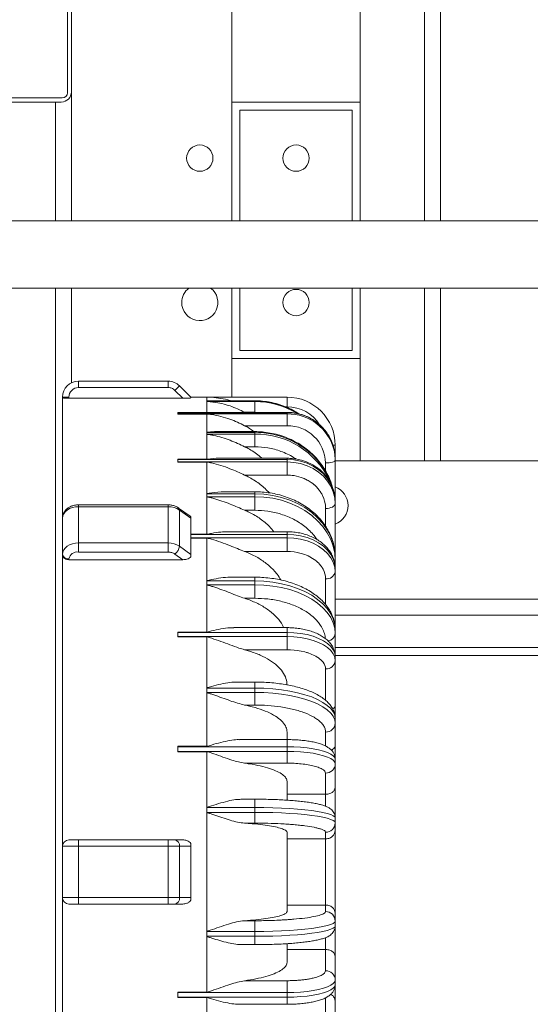
# Model space of a CAD drawing. Units: inches. Extents: x 3 to 261, y 2 to 203.
# Drawn here: x 135 to 143, y 152 to 167 of the extents above; entities that cross this region are included whole.
import ezdxf

# ---------------------------------------------------------------- set-up
doc = ezdxf.new("R2010")
doc.units = ezdxf.units.IN
doc.header["$LTSCALE"] = 12
doc.header["$MEASUREMENT"] = 0
doc.styles.add('SLDTEXTSTYLE4', font='micross.ttf')
doc.dimstyles.new('SLDDIMSTYLE0', dxfattribs={"dimtxt": 1.5, "dimasz": 1.872, "dimexe": 0, "dimexo": 0.0625, "dimgap": 0.375, "dimtad": 0, "dimtih": 1, "dimtoh": 1, "dimdec": 1, "dimrnd": 1e-09, "dimzin": 12, "dimdsep": 46, "dimtxsty": 'SLDTEXTSTYLE4', "dimsah": 1, "dimcen": 0.09, "dimadec": 0, "dimazin": 3, "dimtfac": 1, "dimtdec": 1, "dimtofl": 0, "dimtmove": 0, "dimatfit": 3, "dimfxl": 0, "dimfrac": 2, "dimtolj": 1, "dimtzin": 12, "dimarcsym": 0})

# ---------------------------------------------------------------- blocks, each defined once
blk = doc.blocks.new('*D5')
at = {"color": 7, "linetype": 'Continuous', "lineweight": 0}
for p, q in [((134.843, 186.792), (111.352, 186.792)), ((112.852, 186.792), (112.852, 166.827)), ((112.852, 140.792), (112.852, 164.495)), ((134.843, 140.792), (111.352, 140.792))]:
    blk.add_line(p, q, dxfattribs=at)
for points in [[(112.852, 186.792), (112.54, 184.92), (113.164, 184.92)], [(112.852, 140.792), (113.164, 142.664), (112.54, 142.664)]]:
    blk.add_solid(points, dxfattribs=at)
at = {"color": 7, "linetype": 'Continuous', "lineweight": 0, "insert": (111.341, 166.429), "char_height": 1.5, "attachment_point": 1, "style": 'SLDTEXTSTYLE4'}
blk.add_mtext('46"', dxfattribs=at)

msp = doc.modelspace()

# ---------------------------------------------------------------- linework, layer by layer
at = {"color": 7, "linetype": 'Continuous', "lineweight": 0}
for p, q in [((135.63, 168.167), (135.63, 166.06)), ((135.693, 166.075), (135.693, 168.167)), ((138.193, 167.667), (138.193, 165.917)), ((140.193, 167.667), (140.193, 165.917)), ((141.443, 164.067), (141.443, 167.667)), ((135.55, 165.98), (123.812, 165.98)), ((123.851, 165.917), (135.535, 165.917)), ((135.443, 164.067), (135.443, 165.917)), ((138.193, 165.917), (140.193, 165.917)), ((138.193, 164.067), (138.193, 165.917)), ((140.193, 165.917), (140.193, 164.067)), ((138.318, 165.792), (140.068, 165.792)), ((138.318, 164.067), (138.318, 165.792)), ((140.068, 165.792), (140.068, 164.067)), ((145.873, 164.067), (134.443, 164.067)), ((134.443, 163.017), (145.873, 163.017)), ((135.443, 140.792), (135.443, 163.017)), ((138.193, 161.917), (138.193, 163.017)), ((138.318, 162.042), (138.318, 163.017)), ((140.068, 163.017), (140.068, 162.042)), ((140.193, 163.017), (140.193, 161.917)), ((141.443, 160.322), (141.443, 163.017)), ((140.193, 161.917), (138.193, 161.917)), ((138.193, 161.317), (138.193, 161.917)), ((140.068, 162.042), (138.318, 162.042)), ((140.193, 160.322), (140.193, 161.917)), ((137.2, 161.567), (135.803, 161.567)), ((135.803, 161.467), (135.803, 161.567)), ((135.803, 161.467), (137.2, 161.467)), ((137.2, 161.567), (137.2, 161.467)), ((137.553, 161.317), (137.376, 161.494)), ((135.653, 161.317), (135.553, 161.317)), ((135.553, 161.317), (135.553, 161.307)), ((135.553, 161.307), (135.553, 159.433)), ((135.653, 161.301), (135.653, 161.317)), ((137.429, 161.301), (135.653, 161.301)), ((137.306, 161.423), (137.429, 161.301)), ((137.803, 161.317), (137.553, 161.317)), ((137.553, 161.304), (137.553, 161.317)), ((139.053, 161.317), (137.553, 161.317)), ((137.803, 161.26), (137.803, 161.317)), ((139.053, 161.167), (139.053, 161.317)), ((137.855, 161.26), (137.803, 161.26)), ((137.803, 161.26), (137.803, 161.259)), ((137.803, 161.259), (138.553, 161.259)), ((137.803, 161.254), (137.803, 161.259)), ((137.803, 161.249), (137.803, 161.254)), ((137.803, 161.249), (137.803, 161.248)), ((138.553, 161.249), (137.803, 161.249)), ((137.803, 161.076), (137.803, 161.248)), ((138.553, 161.26), (137.855, 161.26)), ((138.553, 161.259), (138.553, 161.249)), ((138.553, 161.081), (138.553, 161.249)), ((137.353, 161.076), (137.803, 161.076)), ((137.353, 161.076), (137.353, 161.075)), ((137.353, 161.075), (139.053, 161.075)), ((137.353, 161.075), (137.353, 161.065)), ((137.353, 161.065), (137.353, 161.056)), ((139.053, 161.056), (137.353, 161.056)), ((137.353, 161.056), (137.353, 161.054)), ((137.803, 161.054), (137.353, 161.054)), ((137.803, 160.771), (137.803, 161.054)), ((139.053, 161.08), (137.911, 161.08)), ((138.392, 161.081), (138.553, 161.081)), ((139.053, 161.075), (139.053, 161.056)), ((139.053, 160.872), (139.053, 161.056)), ((138.392, 160.872), (139.053, 160.872)), ((137.803, 160.771), (137.803, 160.768)), ((137.803, 160.768), (138.553, 160.768)), ((137.803, 160.754), (137.803, 160.768)), ((137.803, 160.74), (137.803, 160.754)), ((137.803, 160.74), (137.803, 160.737)), ((138.553, 160.74), (137.803, 160.74)), ((137.803, 160.348), (137.803, 160.737)), ((138.553, 160.78), (137.967, 160.78)), ((138.553, 160.768), (138.553, 160.74)), ((138.553, 160.544), (138.553, 160.74)), ((138.392, 160.544), (138.553, 160.544)), ((139.803, 160.351), (139.803, 160.567)), ((139.053, 160.365), (138.021, 160.365)), ((137.353, 160.348), (137.803, 160.348)), ((137.353, 160.348), (137.353, 160.345)), ((137.353, 160.345), (139.053, 160.345)), ((137.353, 160.345), (137.353, 160.326)), ((137.353, 160.326), (137.353, 160.307)), ((139.053, 160.307), (137.353, 160.307)), ((137.353, 160.307), (137.353, 160.304)), ((137.803, 160.304), (137.353, 160.304)), ((137.803, 159.815), (137.803, 160.304)), ((139.053, 160.345), (139.053, 160.307)), ((139.053, 160.102), (139.053, 160.307)), ((139.803, 160.331), (139.803, 160.351)), ((139.803, 159.695), (139.803, 160.331)), ((139.803, 160.322), (145.803, 160.322)), ((138.392, 160.102), (139.053, 160.102)), ((137.803, 159.815), (137.803, 159.811)), ((137.803, 159.788), (137.803, 159.811)), ((137.803, 159.811), (138.553, 159.811)), ((137.803, 159.765), (137.803, 159.788)), ((137.803, 159.765), (137.803, 159.762)), ((138.553, 159.765), (137.803, 159.765)), ((137.803, 159.181), (137.803, 159.762)), ((138.553, 159.842), (138.075, 159.842)), ((138.553, 159.811), (138.553, 159.765)), ((138.553, 159.555), (138.553, 159.765)), ((137.2, 159.639), (135.803, 159.639)), ((135.803, 159.61), (137.2, 159.61)), ((135.803, 159.044), (135.803, 159.61)), ((137.2, 159.61), (137.2, 159.044)), ((139.803, 159.658), (139.803, 159.695)), ((139.803, 158.819), (139.803, 159.658)), ((137.541, 159.464), (137.363, 159.589)), ((137.376, 158.992), (137.376, 159.558)), ((137.376, 159.558), (137.553, 159.433)), ((137.541, 159.464), (137.553, 159.453)), ((137.553, 159.433), (137.553, 159.453)), ((138.392, 159.555), (138.553, 159.555)), ((135.553, 159.433), (135.553, 158.867)), ((137.553, 159.177), (137.553, 159.433)), ((137.553, 159.181), (137.803, 159.181)), ((137.553, 159.177), (137.553, 159.123)), ((137.553, 159.177), (139.053, 159.177)), ((139.053, 159.22), (138.125, 159.22)), ((139.053, 159.177), (139.053, 159.123)), ((137.2, 159.044), (135.803, 159.044)), ((135.803, 158.903), (135.803, 159.044)), ((137.2, 159.044), (137.2, 158.903)), ((137.553, 158.867), (137.376, 158.992)), ((137.553, 158.867), (137.553, 159.123)), ((139.053, 159.123), (137.553, 159.123)), ((137.803, 159.119), (137.553, 159.119)), ((137.803, 158.457), (137.803, 159.119)), ((139.053, 158.911), (139.053, 159.123)), ((135.553, 158.867), (135.553, 158.86)), ((135.553, 158.86), (135.553, 154.317)), ((135.803, 158.903), (137.2, 158.903)), ((137.306, 158.871), (137.429, 158.784)), ((137.553, 158.828), (137.553, 158.867)), ((138.392, 158.911), (139.053, 158.911)), ((135.653, 158.784), (135.653, 158.796)), ((137.429, 158.784), (135.653, 158.784)), ((139.803, 158.774), (139.803, 158.819)), ((139.803, 158.646), (139.803, 158.774)), ((139.803, 158.593), (139.803, 158.646)), ((139.803, 157.691), (139.803, 158.593)), ((137.803, 158.457), (137.803, 158.452)), ((137.803, 158.452), (138.553, 158.452)), ((137.803, 158.422), (137.803, 158.452)), ((137.803, 158.392), (137.803, 158.422)), ((137.803, 158.392), (137.803, 158.387)), ((138.553, 158.392), (137.803, 158.392)), ((137.803, 157.655), (137.803, 158.387)), ((138.553, 158.511), (138.176, 158.511)), ((138.553, 158.452), (138.553, 158.392)), ((138.553, 158.182), (138.553, 158.392)), ((138.392, 158.182), (138.553, 158.182)), ((147.832, 158.167), (139.803, 158.167)), ((137.353, 157.655), (137.803, 157.655)), ((137.353, 157.655), (137.353, 157.65)), ((137.353, 157.65), (139.053, 157.65)), ((137.353, 157.65), (137.353, 157.617)), ((137.353, 157.617), (137.353, 157.585)), ((139.053, 157.725), (138.223, 157.725)), ((139.053, 157.65), (139.053, 157.585)), ((139.803, 157.632), (139.803, 157.691)), ((139.803, 157.275), (139.803, 157.632)), ((139.053, 157.585), (137.353, 157.585)), ((137.353, 157.585), (137.353, 157.579)), ((137.803, 157.579), (137.353, 157.579)), ((137.803, 156.79), (137.803, 157.579)), ((139.053, 157.38), (139.053, 157.585)), ((138.392, 157.38), (139.053, 157.38)), ((147.832, 157.417), (139.803, 157.417)), ((147.832, 157.292), (139.803, 157.292)), ((139.803, 157.21), (139.803, 157.275)), ((139.803, 156.497), (139.803, 157.21)), ((138.553, 156.877), (138.27, 156.877)), ((137.803, 156.79), (137.803, 156.784)), ((137.803, 156.784), (138.553, 156.784)), ((137.803, 156.749), (137.803, 156.784)), ((137.803, 156.715), (137.803, 156.749)), ((137.803, 156.715), (137.803, 156.709)), ((138.553, 156.715), (137.803, 156.715)), ((137.803, 155.875), (137.803, 156.709)), ((138.553, 156.784), (138.553, 156.715)), ((138.553, 156.519), (138.553, 156.715)), ((138.392, 156.519), (138.553, 156.519)), ((139.803, 156.308), (139.803, 156.497)), ((139.803, 156.236), (139.803, 156.306)), ((139.803, 155.882), (139.803, 156.236)), ((139.053, 155.981), (139.053, 156.097)), ((139.053, 155.98), (138.311, 155.98)), ((137.353, 155.875), (137.803, 155.875)), ((137.353, 155.875), (137.353, 155.869)), ((137.353, 155.869), (139.053, 155.869)), ((137.353, 155.869), (137.353, 155.833)), ((137.353, 155.833), (137.353, 155.796)), ((139.053, 155.796), (137.353, 155.796)), ((137.353, 155.796), (137.353, 155.79)), ((137.803, 155.79), (137.353, 155.79)), ((137.803, 154.927), (137.803, 155.79)), ((139.053, 155.869), (139.053, 155.796)), ((139.053, 155.613), (139.053, 155.796)), ((139.803, 155.677), (139.803, 155.882)), ((138.392, 155.613), (139.053, 155.613)), ((139.803, 155.602), (139.803, 155.675)), ((139.653, 155.127), (139.653, 155.457)), ((139.803, 155.233), (139.803, 155.602)), ((139.053, 155.036), (139.053, 155.327)), ((139.803, 154.756), (139.803, 155.233)), ((138.553, 155.051), (138.352, 155.051)), ((139.053, 155.127), (139.653, 155.127)), ((137.803, 154.927), (137.803, 154.92)), ((137.803, 154.92), (138.553, 154.92)), ((137.803, 154.883), (137.803, 154.92)), ((137.803, 154.846), (137.803, 154.883)), ((137.803, 154.846), (137.803, 154.84)), ((138.553, 154.846), (137.803, 154.846)), ((137.803, 152.995), (137.803, 154.84)), ((138.553, 154.92), (138.553, 154.846)), ((138.553, 154.678), (138.553, 154.846)), ((139.803, 154.683), (139.803, 154.757)), ((138.392, 154.678), (138.553, 154.678)), ((139.053, 153.301), (139.053, 154.534)), ((139.653, 154.433), (139.653, 154.534)), ((139.803, 154.562), (139.803, 154.683)), ((139.803, 153.273), (139.803, 154.562)), ((135.653, 154.417), (135.803, 154.417)), ((135.803, 154.417), (137.2, 154.417)), ((135.803, 154.317), (135.803, 154.417)), ((137.2, 154.417), (137.2, 154.317)), ((137.429, 154.417), (137.306, 154.417)), ((139.053, 154.433), (139.653, 154.433)), ((139.653, 153.402), (139.653, 154.433)), ((135.803, 154.317), (135.553, 154.317)), ((135.553, 154.317), (135.553, 153.517)), ((135.803, 154.317), (137.2, 154.317)), ((135.803, 153.517), (135.803, 154.317)), ((137.2, 154.317), (137.376, 154.317)), ((137.2, 154.317), (137.2, 153.517)), ((137.376, 153.517), (137.376, 154.317)), ((137.376, 154.317), (137.553, 154.317)), ((137.553, 154.317), (137.553, 154.36)), ((137.553, 153.917), (137.553, 154.317)), ((137.553, 153.517), (137.553, 153.917)), ((135.553, 153.517), (135.803, 153.517)), ((135.553, 153.517), (135.553, 148.975)), ((137.2, 153.517), (135.803, 153.517)), ((135.803, 153.417), (135.803, 153.517)), ((137.376, 153.517), (137.2, 153.517)), ((137.2, 153.517), (137.2, 153.417)), ((137.553, 153.517), (137.376, 153.517)), ((137.553, 153.475), (137.553, 153.517)), ((135.653, 153.417), (135.803, 153.417)), ((135.803, 153.417), (137.2, 153.417)), ((137.2, 153.417), (137.2, 153.417)), ((137.306, 153.417), (137.429, 153.417)), ((137.306, 153.417), (137.306, 153.417)), ((139.053, 153.402), (139.653, 153.402)), ((139.653, 153.402), (139.653, 153.301)), ((138.553, 153.157), (138.392, 153.157)), ((138.553, 152.989), (138.553, 153.157)), ((139.803, 153.152), (139.803, 153.273)), ((139.803, 153.077), (139.803, 153.152)), ((137.855, 153.008), (137.803, 152.995)), ((139.803, 152.601), (139.803, 153.08)), ((137.803, 152.995), (137.803, 152.989)), ((137.803, 152.989), (138.553, 152.989)), ((137.803, 152.952), (137.803, 152.989)), ((137.803, 152.914), (137.803, 152.952)), ((138.553, 152.914), (137.803, 152.914)), ((137.803, 152.914), (137.803, 152.908)), ((137.803, 152.044), (137.803, 152.908)), ((138.553, 152.989), (138.553, 152.914)), ((138.352, 152.784), (138.553, 152.784)), ((139.053, 152.508), (139.053, 152.799)), ((139.053, 152.708), (139.653, 152.708)), ((139.653, 152.708), (139.653, 152.377)), ((139.803, 152.232), (139.803, 152.601)), ((139.803, 152.16), (139.803, 152.232)), ((139.053, 152.222), (138.392, 152.222)), ((139.053, 152.038), (139.053, 152.222)), ((139.803, 151.895), (139.803, 152.16)), ((137.353, 152.044), (137.803, 152.044)), ((137.353, 152.044), (137.353, 152.038)), ((137.353, 152.038), (139.053, 152.038)), ((137.353, 152.038), (137.353, 152.002)), ((137.353, 152.002), (137.353, 151.966)), ((139.053, 151.966), (137.353, 151.966)), ((137.353, 151.966), (137.353, 151.96)), ((137.803, 151.96), (137.353, 151.96)), ((137.803, 151.126), (137.803, 151.96)), ((139.053, 152.038), (139.053, 151.966)), ((138.311, 151.855), (139.053, 151.855)), ((139.803, 151.599), (139.803, 151.895))]:
    msp.add_line(p, q, dxfattribs=at)
at = {"color": 8, "linetype": 'Continuous', "lineweight": 0}
for p, q in [((141.193, 164.067), (141.193, 167.667)), ((135.693, 164.067), (135.693, 166.075)), ((135.693, 161.542), (135.693, 163.017)), ((141.193, 160.322), (141.193, 163.017)), ((138.553, 161.259), (138.553, 161.26)), ((139.024, 161.167), (139.053, 161.167)), ((138.562, 161.08), (138.553, 161.081)), ((139.053, 161.075), (139.053, 161.08)), ((138.553, 160.768), (138.553, 160.78)), ((139.77, 160.567), (139.803, 160.567)), ((139.053, 160.345), (139.053, 160.365)), ((139.653, 160.165), (139.653, 160.292)), ((138.553, 159.811), (138.553, 159.842)), ((135.803, 159.61), (135.803, 159.639)), ((137.2, 159.61), (137.2, 159.639)), ((139.653, 159.304), (139.653, 159.583)), ((139.053, 159.177), (139.053, 159.22)), ((138.553, 158.452), (138.553, 158.511)), ((139.653, 158.083), (139.653, 158.487)), ((139.803, 157.917), (147.832, 157.917)), ((139.053, 157.65), (139.053, 157.725)), ((139.653, 156.591), (139.653, 157.08)), ((138.553, 156.784), (138.553, 156.877)), ((139.653, 155.88), (139.653, 156.098)), ((139.053, 155.869), (139.053, 155.98)), ((138.553, 154.92), (138.553, 155.051)), ((139.653, 154.941), (139.653, 155.127)), ((138.553, 152.784), (138.553, 152.914)), ((139.653, 152.708), (139.653, 152.893)), ((139.053, 151.855), (139.053, 151.966)), ((139.653, 151.955), (139.653, 151.737))]:
    msp.add_line(p, q, dxfattribs=at)
at = {"color": 7, "linetype": 'Continuous', "lineweight": 0, "flags": 128}
for points in [[(137.376, 161.494), (137.375, 161.493), (137.371, 161.489), (137.364, 161.482), (137.356, 161.473), (137.345, 161.463), (137.333, 161.451), (137.319, 161.437), (137.306, 161.423)], [(139.803, 160.331), (139.795, 160.434), (139.785, 160.489)], [(139.053, 160.345), (139.16, 160.338), (139.264, 160.318), (139.365, 160.286), (139.459, 160.242), (139.544, 160.186), (139.62, 160.121), (139.684, 160.046), (139.735, 159.965), (139.773, 159.878), (139.795, 159.788), (139.803, 159.695)], [(139.803, 159.658), (139.795, 159.75), (139.773, 159.841), (139.735, 159.928), (139.684, 160.009), (139.62, 160.083), (139.544, 160.149), (139.459, 160.204), (139.365, 160.249), (139.264, 160.281), (139.16, 160.301), (139.053, 160.307)], [(139.653, 160.292), (139.682, 160.293), (139.71, 160.295), (139.736, 160.299), (139.759, 160.304), (139.778, 160.31), (139.792, 160.316), (139.8, 160.324), (139.803, 160.331)], [(139.053, 160.102), (139.108, 160.1), (139.135, 160.097), (139.149, 160.096), (139.156, 160.095), (139.159, 160.094), (139.161, 160.094), (139.161, 160.094), (139.162, 160.094), (139.162, 160.094), (139.162, 160.094), (139.162, 160.094), (139.162, 160.094), (139.162, 160.094), (139.162, 160.094), (139.162, 160.094), (139.162, 160.094), (139.162, 160.094), (139.162, 160.094), (139.274, 160.066), (139.302, 160.056), (139.316, 160.05), (139.322, 160.047), (139.326, 160.046), (139.327, 160.045), (139.328, 160.044), (139.329, 160.044), (139.329, 160.044), (139.329, 160.044), (139.329, 160.044), (139.329, 160.044), (139.329, 160.044), (139.329, 160.044), (139.329, 160.044), (139.329, 160.044), (139.329, 160.044), (139.329, 160.044), (139.343, 160.038), (139.369, 160.025), (139.381, 160.018), (139.431, 159.986), (139.455, 159.969), (139.466, 159.96), (139.472, 159.955), (139.475, 159.953), (139.476, 159.951), (139.477, 159.951), (139.477, 159.95), (139.477, 159.95), (139.477, 159.95), (139.477, 159.95), (139.477, 159.95), (139.477, 159.95), (139.477, 159.95), (139.477, 159.95), (139.477, 159.95), (139.477, 159.95), (139.477, 159.95), (139.477, 159.95), (139.48, 159.948), (139.51, 159.919), (139.533, 159.895), (139.555, 159.867), (139.571, 159.845), (139.579, 159.833), (139.582, 159.828), (139.584, 159.825), (139.585, 159.823), (139.585, 159.822), (139.586, 159.822), (139.586, 159.822), (139.586, 159.822), (139.586, 159.822), (139.586, 159.822), (139.586, 159.822), (139.586, 159.822), (139.586, 159.822), (139.586, 159.822), (139.586, 159.822), (139.586, 159.822), (139.593, 159.81), (139.605, 159.786), (139.611, 159.774), (139.626, 159.736), (139.638, 159.697), (139.646, 159.661), (139.65, 159.631), (139.653, 159.583)], [(138.553, 159.811), (138.693, 159.805), (138.831, 159.786), (138.966, 159.755), (139.095, 159.713), (139.218, 159.659), (139.332, 159.595), (139.437, 159.521), (139.53, 159.438), (139.611, 159.347), (139.679, 159.25), (139.733, 159.147), (139.772, 159.04), (139.795, 158.93), (139.803, 158.819)], [(139.803, 158.774), (139.795, 158.885), (139.772, 158.994), (139.733, 159.101), (139.679, 159.204), (139.611, 159.301), (139.53, 159.392), (139.437, 159.475), (139.332, 159.549), (139.218, 159.613), (139.095, 159.667), (138.966, 159.71), (138.831, 159.741), (138.693, 159.759), (138.553, 159.765)], [(135.803, 159.61), (135.754, 159.606), (135.707, 159.596), (135.664, 159.58), (135.626, 159.558), (135.595, 159.531), (135.572, 159.5), (135.558, 159.467), (135.553, 159.433)], [(139.653, 159.583), (139.682, 159.584), (139.71, 159.588), (139.736, 159.595), (139.759, 159.605), (139.778, 159.616), (139.792, 159.629), (139.8, 159.643), (139.803, 159.658)], [(139.053, 159.177), (139.16, 159.171), (139.264, 159.155), (139.365, 159.129), (139.459, 159.092), (139.544, 159.047), (139.62, 158.993), (139.684, 158.933), (139.735, 158.866), (139.773, 158.796), (139.795, 158.722), (139.803, 158.646)], [(135.553, 158.867), (135.558, 158.902), (135.572, 158.935), (135.595, 158.965), (135.626, 158.992), (135.664, 159.014), (135.707, 159.03), (135.754, 159.041), (135.803, 159.044)], [(139.803, 158.593), (139.795, 158.669), (139.773, 158.743), (139.735, 158.813), (139.684, 158.88), (139.62, 158.94), (139.544, 158.994), (139.459, 159.039), (139.365, 159.076), (139.264, 159.102), (139.16, 159.118), (139.053, 159.123)], [(139.053, 158.911), (139.108, 158.91), (139.162, 158.904), (139.21, 158.897), (139.274, 158.882), (139.329, 158.864), (139.356, 158.853), (139.369, 158.848), (139.375, 158.845), (139.378, 158.844), (139.38, 158.843), (139.381, 158.843), (139.381, 158.842), (139.381, 158.842), (139.381, 158.842), (139.381, 158.842), (139.381, 158.842), (139.381, 158.842), (139.381, 158.842), (139.381, 158.842), (139.381, 158.842), (139.381, 158.842), (139.381, 158.842), (139.477, 158.787), (139.499, 158.771), (139.509, 158.763), (139.514, 158.759), (139.516, 158.757), (139.518, 158.756), (139.518, 158.755), (139.518, 158.755), (139.519, 158.755), (139.519, 158.755), (139.519, 158.755), (139.519, 158.755), (139.519, 158.755), (139.519, 158.755), (139.519, 158.755), (139.519, 158.755), (139.519, 158.755), (139.519, 158.755), (139.528, 158.746), (139.546, 158.729), (139.555, 158.719), (139.586, 158.682), (139.599, 158.663), (139.605, 158.653), (139.608, 158.648), (139.61, 158.646), (139.61, 158.645), (139.611, 158.644), (139.611, 158.644), (139.611, 158.643), (139.611, 158.643), (139.611, 158.643), (139.611, 158.643), (139.611, 158.643), (139.611, 158.643), (139.611, 158.643), (139.611, 158.643), (139.611, 158.643), (139.611, 158.643), (139.611, 158.643), (139.611, 158.643), (139.614, 158.638), (139.632, 158.599), (139.643, 158.565), (139.65, 158.529), (139.653, 158.487)], [(138.553, 158.452), (138.693, 158.447), (138.831, 158.433), (138.966, 158.409), (139.095, 158.377), (139.218, 158.335), (139.332, 158.286), (139.437, 158.229), (139.53, 158.165), (139.611, 158.096), (139.679, 158.021), (139.733, 157.942), (139.772, 157.86), (139.795, 157.776), (139.803, 157.691)], [(139.803, 157.632), (139.795, 157.717), (139.772, 157.801), (139.733, 157.883), (139.679, 157.962), (139.611, 158.036), (139.53, 158.106), (139.437, 158.17), (139.332, 158.226), (139.218, 158.276), (139.095, 158.317), (138.966, 158.35), (138.831, 158.373), (138.693, 158.388), (138.553, 158.392)], [(139.053, 157.65), (139.16, 157.646), (139.264, 157.635), (139.365, 157.616), (139.459, 157.59), (139.544, 157.558), (139.62, 157.52), (139.684, 157.478), (139.735, 157.431), (139.773, 157.381), (139.795, 157.328), (139.803, 157.275)], [(139.803, 157.21), (139.795, 157.263), (139.773, 157.316), (139.735, 157.366), (139.684, 157.413), (139.62, 157.456), (139.544, 157.493), (139.459, 157.525), (139.365, 157.551), (139.264, 157.57), (139.16, 157.581), (139.053, 157.585)], [(139.053, 157.38), (139.108, 157.379), (139.162, 157.375), (139.21, 157.37), (139.274, 157.359), (139.329, 157.346), (139.356, 157.339), (139.369, 157.335), (139.375, 157.333), (139.378, 157.332), (139.38, 157.332), (139.381, 157.331), (139.381, 157.331), (139.381, 157.331), (139.381, 157.331), (139.381, 157.331), (139.381, 157.331), (139.381, 157.331), (139.381, 157.331), (139.381, 157.331), (139.381, 157.331), (139.381, 157.331), (139.381, 157.331), (139.477, 157.292), (139.499, 157.281), (139.509, 157.275), (139.514, 157.272), (139.516, 157.271), (139.518, 157.27), (139.518, 157.27), (139.518, 157.269), (139.519, 157.269), (139.519, 157.269), (139.519, 157.269), (139.519, 157.269), (139.519, 157.269), (139.519, 157.269), (139.519, 157.269), (139.519, 157.269), (139.519, 157.269), (139.519, 157.269), (139.528, 157.263), (139.546, 157.251), (139.555, 157.244), (139.586, 157.218), (139.599, 157.204), (139.605, 157.197), (139.608, 157.194), (139.61, 157.192), (139.61, 157.191), (139.611, 157.191), (139.611, 157.191), (139.611, 157.191), (139.611, 157.191), (139.611, 157.19), (139.611, 157.19), (139.611, 157.19), (139.611, 157.19), (139.611, 157.19), (139.611, 157.19), (139.611, 157.19), (139.611, 157.19), (139.611, 157.19), (139.611, 157.19), (139.614, 157.187), (139.632, 157.159), (139.643, 157.135), (139.65, 157.11), (139.653, 157.08)], [(138.553, 156.784), (138.693, 156.781), (138.831, 156.772), (138.966, 156.757), (139.095, 156.737), (139.218, 156.711), (139.332, 156.68), (139.437, 156.644), (139.53, 156.604), (139.611, 156.56), (139.679, 156.513), (139.733, 156.464), (139.772, 156.412), (139.795, 156.359), (139.803, 156.306)], [(139.803, 156.236), (139.795, 156.29), (139.772, 156.343), (139.733, 156.394), (139.679, 156.444), (139.611, 156.491), (139.53, 156.535), (139.437, 156.575), (139.332, 156.61), (139.218, 156.641), (139.095, 156.667), (138.966, 156.688), (138.831, 156.703), (138.693, 156.712), (138.553, 156.715)], [(139.053, 155.869), (139.16, 155.867), (139.264, 155.861), (139.365, 155.851), (139.459, 155.838), (139.544, 155.821), (139.62, 155.802), (139.684, 155.78), (139.735, 155.755), (139.773, 155.729), (139.795, 155.702), (139.803, 155.675)], [(139.053, 155.796), (139.16, 155.794), (139.264, 155.789), (139.365, 155.779), (139.459, 155.766), (139.544, 155.749), (139.62, 155.729), (139.684, 155.707), (139.735, 155.683), (139.773, 155.657), (139.795, 155.63), (139.803, 155.602)], [(138.553, 154.92), (138.693, 154.919), (138.831, 154.916), (138.966, 154.911), (139.095, 154.904), (139.218, 154.895), (139.332, 154.885), (139.437, 154.873), (139.53, 154.859), (139.611, 154.844), (139.679, 154.828), (139.733, 154.811), (139.772, 154.794), (139.795, 154.776), (139.803, 154.757)], [(139.803, 154.683), (139.795, 154.701), (139.772, 154.719), (139.733, 154.737), (139.679, 154.754), (139.611, 154.77), (139.53, 154.785), (139.437, 154.798), (139.332, 154.811), (139.218, 154.821), (139.095, 154.83), (138.966, 154.837), (138.831, 154.842), (138.693, 154.845), (138.553, 154.846)], [(138.553, 152.989), (138.693, 152.99), (138.831, 152.993), (138.966, 152.998), (139.095, 153.005), (139.218, 153.014), (139.332, 153.024), (139.437, 153.036), (139.53, 153.05), (139.611, 153.065), (139.679, 153.081), (139.733, 153.098), (139.772, 153.116), (139.795, 153.134), (139.803, 153.152)], [(139.803, 153.077), (139.795, 153.059), (139.772, 153.041), (139.733, 153.024), (139.679, 153.007), (139.611, 152.991), (139.53, 152.976), (139.437, 152.962), (139.332, 152.95), (139.218, 152.939), (139.095, 152.93), (138.966, 152.923), (138.831, 152.918), (138.693, 152.915), (138.553, 152.914)], [(139.053, 152.038), (139.16, 152.04), (139.264, 152.046), (139.365, 152.056), (139.459, 152.069), (139.544, 152.086), (139.62, 152.105), (139.684, 152.128), (139.735, 152.152), (139.773, 152.178), (139.795, 152.205), (139.803, 152.232)], [(139.803, 152.16), (139.795, 152.132), (139.773, 152.105), (139.735, 152.079), (139.684, 152.055), (139.62, 152.033), (139.544, 152.013), (139.459, 151.997), (139.365, 151.983), (139.264, 151.974), (139.16, 151.968), (139.053, 151.966)]]:
    msp.add_lwpolyline(points, dxfattribs=at)
at = {"color": 8, "linetype": 'Continuous', "lineweight": 0, "flags": 128}
for points in [[(138.553, 160.768), (138.693, 160.761), (138.831, 160.74), (138.966, 160.704), (139.095, 160.654), (139.218, 160.591), (139.332, 160.517), (139.437, 160.43), (139.53, 160.334), (139.611, 160.228), (139.679, 160.115), (139.733, 159.995), (139.751, 159.943)], [(139.792, 158.74), (139.8, 158.756), (139.803, 158.774)]]:
    msp.add_lwpolyline(points, dxfattribs=at)
at = {"color": 7, "linetype": 'Continuous', "lineweight": 0}
for centre in [(137.693, 165.042), (139.193, 165.042), (139.193, 162.792)]:
    msp.add_circle(centre, 0.205, dxfattribs=at)
for centre, radius, start, end in [((135.535, 166.075), 0.158, 270, 0), ((135.55, 166.06), 0.08, 270, 0), ((137.693, 162.792), 0.282, 180, 53.0623), ((137.693, 162.792), 0.281, 126.9377, 180), ((135.803, 161.317), 0.25, 90, 180), ((135.803, 161.317), 0.15, 90, 180), ((137.2, 161.317), 0.25, 45, 90), ((139.053, 160.567), 0.75, 0, 90), ((139.067, 160.339), 0.736, 0.9161, 91.0699), ((139.063, 160.282), 0.59, 1.0206, 90.9654), ((139.693, 159.627), 0.31, 290.7836, 69.5799), ((137.205, 159.3), 0.309, 56.3494, 91.0004), ((137.205, 158.735), 0.309, 56.3494, 91.0004), ((137.208, 159.01), 0.169, 305.187, 354.0899), ((135.641, 158.885), 0.0893, 191.4225, 278.049), ((135.784, 158.77), 0.134, 81.9504, 168.5776), ((139.672, 158.62), 0.134, 261.9509, 348.5779), ((139.662, 157.221), 0.141, 266.1888, 355.5978), ((139.659, 156.242), 0.145, 267.8237, 357.6444), ((139.656, 155.605), 0.148, 269.0248, 358.9893), ((139.654, 154.684), 0.149, 269.7552, 359.7524), ((135.653, 154.317), 0.1, 90, 180), ((137.288, 154.33), 0.0893, 351.9516, 78.5778), ((135.653, 153.517), 0.1, 180, 270), ((137.288, 153.505), 0.0893, 281.42, 8.0506), ((139.654, 153.151), 0.149, 0.2478, 90.2446), ((139.656, 152.23), 0.148, 1.0106, 90.9744)]:
    msp.add_arc(centre, radius, start, end, dxfattribs=at)
at = {"color": 8, "linetype": 'Continuous', "lineweight": 0}
for centre, radius, start, end in [((138.554, 160.001), 1.258, 57.8441, 90.0199), ((138.553, 159.991), 1.258, 58.8447, 90.0144), ((139.055, 160.571), 0.596, 31.9202, 90.1456), ((139.063, 160.312), 0.744, 13.7726, 90.7394), ((138.575, 159.484), 1.256, 25.4055, 91.0212), ((137.341, 159.562), 0.0356, 353.5629, 51.0756), ((139.677, 157.642), 0.126, 276.4224, 355.252)]:
    msp.add_arc(centre, radius, start, end, dxfattribs=at)
at = {"color": 7, "linetype": 'Continuous', "lineweight": 0}
for points, knots in [([(137.2, 161.467), (137.219, 161.465), (137.259, 161.461), (137.29, 161.436), (137.306, 161.423)], [0, 0, 0, 0, 0.499029, 1, 1, 1, 1]), ([(135.653, 161.301), (135.642, 161.301), (135.619, 161.301), (135.589, 161.302), (135.567, 161.303), (135.555, 161.305), (135.554, 161.306), (135.553, 161.307)], [0, 0, 0, 0, 0.214147, 0.428298, 0.642686, 0.85752, 1, 1, 1, 1]), ([(137.553, 161.304), (137.546, 161.304), (137.529, 161.302), (137.485, 161.301), (137.45, 161.301), (137.429, 161.301)], [0, 0, 0, 0, 0.247145, 0.559429, 1, 1, 1, 1]), ([(137.803, 161.317), (137.816, 161.317), (137.841, 161.317), (137.913, 161.313), (138.021, 161.299), (138.119, 161.279), (138.168, 161.261), (138.17, 161.26)], [0, 0, 0, 0, 0.098921, 0.20057, 0.588242, 0.981389, 1, 1, 1, 1]), ([(138.392, 161.081), (138.356, 161.099), (138.281, 161.137), (138.163, 161.182), (138.038, 161.218), (137.935, 161.237), (137.857, 161.246), (137.821, 161.247), (137.803, 161.248)], [0, 0, 0, 0, 0.194289, 0.393484, 0.607563, 0.824386, 0.912013, 1, 1, 1, 1]), ([(139.237, 161.056), (139.215, 161.071), (139.159, 161.108), (139.06, 161.155), (138.944, 161.2), (138.823, 161.233), (138.702, 161.253), (138.612, 161.26), (138.563, 161.26), (138.553, 161.26)], [0, 0, 0, 0, 0.107787, 0.279961, 0.452157, 0.624374, 0.796604, 0.959829, 1, 1, 1, 1]), ([(137.803, 161.076), (137.816, 161.077), (137.841, 161.078), (137.877, 161.08), (137.9, 161.079), (137.911, 161.079)], [0, 0, 0, 0, 0.341579, 0.692577, 1, 1, 1, 1]), ([(137.803, 161.054), (137.816, 161.053), (137.841, 161.051), (137.913, 161.041), (138.021, 161.019), (138.155, 160.978), (138.28, 160.928), (138.354, 160.891), (138.392, 160.872)], [0, 0, 0, 0, 0.060854, 0.123386, 0.361872, 0.603726, 0.79981, 1, 1, 1, 1]), ([(139.803, 160.351), (139.803, 160.369), (139.801, 160.419), (139.789, 160.499), (139.764, 160.59), (139.726, 160.677), (139.678, 160.758), (139.619, 160.833), (139.55, 160.899), (139.474, 160.957), (139.39, 161.005), (139.301, 161.041), (139.207, 161.066), (139.124, 161.078), (139.072, 161.08), (139.053, 161.08)], [0, 0, 0, 0, 0.048321, 0.130061, 0.211826, 0.293609, 0.375435, 0.457325, 0.539296, 0.621354, 0.703504, 0.785741, 0.868058, 0.950443, 1, 1, 1, 1]), ([(138.536, 160.78), (138.513, 160.798), (138.468, 160.832), (138.417, 160.859), (138.392, 160.872)], [0, 0, 0, 0, 0.510906, 1, 1, 1, 1]), ([(137.803, 160.771), (137.816, 160.771), (137.842, 160.773), (137.895, 160.779), (137.937, 160.78), (137.967, 160.78)], [0, 0, 0, 0, 0.224632, 0.453388, 1, 1, 1, 1]), ([(138.392, 160.544), (138.356, 160.562), (138.281, 160.597), (138.163, 160.647), (138.038, 160.69), (137.935, 160.716), (137.857, 160.732), (137.821, 160.735), (137.803, 160.737)], [0, 0, 0, 0, 0.194288, 0.393484, 0.607563, 0.824386, 0.912012, 1, 1, 1, 1]), ([(139.757, 159.925), (139.747, 159.957), (139.725, 160.026), (139.677, 160.127), (139.617, 160.229), (139.546, 160.325), (139.465, 160.414), (139.375, 160.495), (139.277, 160.567), (139.172, 160.629), (139.06, 160.682), (138.943, 160.724), (138.823, 160.754), (138.701, 160.773), (138.611, 160.78), (138.562, 160.78), (138.553, 160.78)], [0, 0, 0, 0, 0.06503, 0.141396, 0.217833, 0.294358, 0.370979, 0.447699, 0.524518, 0.601427, 0.678419, 0.755482, 0.832605, 0.909777, 0.982969, 1, 1, 1, 1]), ([(138.658, 160.365), (138.651, 160.372), (138.595, 160.427), (138.503, 160.486), (138.417, 160.531), (138.392, 160.544)], [0, 0, 0, 0, 0.096332, 0.744206, 1, 1, 1, 1]), ([(137.803, 160.348), (137.816, 160.349), (137.841, 160.351), (137.913, 160.361), (137.974, 160.368), (138.021, 160.365), (138.021, 160.365)], [0, 0, 0, 0, 0.167307, 0.339227, 0.994901, 1, 1, 1, 1]), ([(139.803, 159.695), (139.803, 159.713), (139.801, 159.759), (139.789, 159.833), (139.763, 159.916), (139.726, 159.996), (139.677, 160.07), (139.618, 160.138), (139.55, 160.199), (139.474, 160.252), (139.39, 160.296), (139.3, 160.329), (139.207, 160.352), (139.124, 160.363), (139.072, 160.364), (139.053, 160.365)], [0, 0, 0, 0, 0.048983, 0.129748, 0.210519, 0.291432, 0.372625, 0.454189, 0.53616, 0.618522, 0.701233, 0.784229, 0.867449, 0.95084, 1, 1, 1, 1]), ([(137.803, 160.304), (137.816, 160.303), (137.841, 160.3), (137.913, 160.284), (138.021, 160.255), (138.155, 160.207), (138.28, 160.154), (138.354, 160.12), (138.392, 160.102)], [0, 0, 0, 0, 0.060854, 0.123386, 0.361872, 0.603727, 0.799811, 1, 1, 1, 1]), ([(138.779, 159.824), (138.733, 159.869), (138.64, 159.96), (138.503, 160.048), (138.417, 160.09), (138.392, 160.102)], [0, 0, 0, 0, 0.41021, 0.833053, 1, 1, 1, 1]), ([(137.803, 159.815), (137.816, 159.816), (137.842, 159.818), (137.93, 159.838), (138.009, 159.84), (138.075, 159.842)], [0, 0, 0, 0, 0.135116, 0.272712, 1, 1, 1, 1]), ([(138.392, 159.555), (138.356, 159.571), (138.281, 159.603), (138.163, 159.653), (138.038, 159.7), (137.935, 159.731), (137.857, 159.753), (137.821, 159.759), (137.803, 159.762)], [0, 0, 0, 0, 0.194288, 0.393484, 0.607563, 0.824386, 0.912013, 1, 1, 1, 1]), ([(139.803, 158.819), (139.803, 158.839), (139.802, 158.893), (139.79, 158.981), (139.764, 159.081), (139.726, 159.178), (139.677, 159.272), (139.617, 159.361), (139.546, 159.445), (139.465, 159.523), (139.374, 159.594), (139.276, 159.657), (139.17, 159.711), (139.058, 159.757), (138.941, 159.794), (138.82, 159.82), (138.698, 159.837), (138.609, 159.842), (138.561, 159.842), (138.553, 159.842)], [0, 0, 0, 0, 0.036154, 0.098499, 0.160864, 0.223355, 0.286072, 0.349078, 0.4124, 0.476029, 0.539929, 0.604048, 0.668332, 0.732734, 0.797214, 0.861746, 0.926312, 0.987544, 1, 1, 1, 1]), ([(135.803, 159.639), (135.792, 159.639), (135.762, 159.638), (135.714, 159.627), (135.663, 159.606), (135.621, 159.577), (135.588, 159.542), (135.565, 159.502), (135.554, 159.464), (135.553, 159.441), (135.553, 159.433)], [0, 0, 0, 0, 0.087671, 0.238929, 0.392872, 0.532703, 0.668117, 0.799156, 0.927467, 1, 1, 1, 1]), ([(137.363, 159.589), (137.354, 159.596), (137.33, 159.611), (137.286, 159.628), (137.239, 159.638), (137.21, 159.639), (137.2, 159.639)], [0, 0, 0, 0, 0.19733, 0.50653, 0.820395, 1, 1, 1, 1]), ([(138.846, 159.22), (138.825, 159.248), (138.766, 159.321), (138.638, 159.424), (138.504, 159.506), (138.417, 159.544), (138.392, 159.555)], [0, 0, 0, 0, 0.192669, 0.524178, 0.865313, 1, 1, 1, 1]), ([(137.803, 159.181), (137.816, 159.183), (137.841, 159.186), (137.913, 159.202), (138.009, 159.217), (138.09, 159.218), (138.125, 159.219)], [0, 0, 0, 0, 0.112899, 0.228911, 0.671362, 1, 1, 1, 1]), ([(139.803, 158.646), (139.803, 158.662), (139.801, 158.703), (139.788, 158.768), (139.762, 158.839), (139.725, 158.907), (139.677, 158.97), (139.618, 159.029), (139.55, 159.081), (139.473, 159.126), (139.389, 159.163), (139.299, 159.191), (139.205, 159.21), (139.122, 159.219), (139.071, 159.22), (139.053, 159.22)], [0, 0, 0, 0, 0.050361, 0.128548, 0.206787, 0.2857, 0.365761, 0.447174, 0.529863, 0.613537, 0.697833, 0.782443, 0.867141, 0.951866, 1, 1, 1, 1]), ([(137.803, 159.119), (137.816, 159.117), (137.841, 159.113), (137.913, 159.092), (138.021, 159.058), (138.155, 159.007), (138.28, 158.956), (138.354, 158.926), (138.392, 158.911)], [0, 0, 0, 0, 0.060854, 0.123386, 0.361872, 0.603727, 0.79981, 1, 1, 1, 1]), ([(135.653, 158.784), (135.642, 158.785), (135.619, 158.787), (135.589, 158.8), (135.567, 158.819), (135.555, 158.84), (135.554, 158.854), (135.553, 158.86)], [0, 0, 0, 0, 0.214147, 0.428297, 0.642684, 0.857522, 1, 1, 1, 1]), ([(137.2, 158.903), (137.219, 158.901), (137.259, 158.898), (137.29, 158.88), (137.306, 158.871)], [0, 0, 0, 0, 0.499028, 1, 1, 1, 1]), ([(137.553, 158.828), (137.546, 158.821), (137.529, 158.805), (137.485, 158.788), (137.45, 158.786), (137.429, 158.784)], [0, 0, 0, 0, 0.247146, 0.55943, 1, 1, 1, 1]), ([(138.955, 158.468), (138.937, 158.498), (138.892, 158.576), (138.784, 158.685), (138.639, 158.795), (138.503, 158.867), (138.417, 158.902), (138.392, 158.911)], [0, 0, 0, 0, 0.163546, 0.412045, 0.653474, 0.901911, 1, 1, 1, 1]), ([(137.803, 158.457), (137.816, 158.459), (137.841, 158.463), (137.913, 158.482), (138.021, 158.5), (138.121, 158.513), (138.172, 158.51), (138.176, 158.51)], [0, 0, 0, 0, 0.097475, 0.197637, 0.579641, 0.96704, 1, 1, 1, 1]), ([(138.392, 158.182), (138.356, 158.195), (138.281, 158.221), (138.163, 158.268), (138.038, 158.316), (137.935, 158.351), (137.857, 158.377), (137.821, 158.384), (137.803, 158.387)], [0, 0, 0, 0, 0.194289, 0.393484, 0.607563, 0.824386, 0.912013, 1, 1, 1, 1]), ([(139.803, 157.691), (139.803, 157.708), (139.801, 157.753), (139.789, 157.825), (139.763, 157.906), (139.725, 157.984), (139.676, 158.059), (139.616, 158.13), (139.545, 158.198), (139.463, 158.26), (139.372, 158.316), (139.272, 158.366), (139.166, 158.409), (139.053, 158.445), (138.936, 158.474), (138.815, 158.494), (138.693, 158.507), (138.606, 158.511), (138.56, 158.511), (138.553, 158.511)], [0, 0, 0, 0, 0.036892, 0.096849, 0.156924, 0.217599, 0.279237, 0.341997, 0.405821, 0.470485, 0.535689, 0.601159, 0.666673, 0.732117, 0.797456, 0.862694, 0.927853, 0.989549, 1, 1, 1, 1]), ([(138.999, 157.725), (138.994, 157.738), (138.973, 157.791), (138.9, 157.881), (138.785, 157.988), (138.638, 158.082), (138.503, 158.144), (138.417, 158.174), (138.392, 158.182)], [0, 0, 0, 0, 0.064944, 0.274424, 0.489983, 0.699408, 0.914914, 1, 1, 1, 1]), ([(137.803, 157.655), (137.816, 157.657), (137.841, 157.662), (137.913, 157.683), (138.021, 157.706), (138.136, 157.724), (138.203, 157.723), (138.223, 157.723)], [0, 0, 0, 0, 0.086349, 0.175078, 0.513478, 0.856657, 1, 1, 1, 1]), ([(139.803, 157.275), (139.802, 157.29), (139.801, 157.325), (139.786, 157.379), (139.76, 157.435), (139.724, 157.487), (139.677, 157.536), (139.618, 157.58), (139.55, 157.62), (139.472, 157.654), (139.388, 157.682), (139.298, 157.703), (139.205, 157.717), (139.123, 157.724), (139.072, 157.725), (139.053, 157.725)], [0, 0, 0, 0, 0.053394, 0.124888, 0.196707, 0.270798, 0.348682, 0.430954, 0.516783, 0.604305, 0.691644, 0.778289, 0.864272, 0.949797, 1, 1, 1, 1]), ([(137.803, 157.579), (137.816, 157.578), (137.842, 157.574), (137.913, 157.546), (138.022, 157.512), (138.164, 157.457), (138.288, 157.411), (138.363, 157.389), (138.392, 157.38)], [0, 0, 0, 0, 0.061248, 0.12362, 0.363978, 0.603942, 0.843512, 1, 1, 1, 1]), ([(139.053, 156.829), (139.05, 156.863), (139.043, 156.934), (138.988, 157.036), (138.902, 157.133), (138.785, 157.22), (138.639, 157.298), (138.503, 157.349), (138.417, 157.373), (138.392, 157.38)], [0, 0, 0, 0, 0.15402, 0.312504, 0.466524, 0.625013, 0.778992, 0.937441, 1, 1, 1, 1]), ([(137.803, 156.79), (137.816, 156.792), (137.841, 156.797), (137.913, 156.82), (138.021, 156.847), (138.152, 156.872), (138.234, 156.875), (138.27, 156.876)], [0, 0, 0, 0, 0.077507, 0.157152, 0.460902, 0.768943, 1, 1, 1, 1]), ([(139.803, 156.306), (139.802, 156.321), (139.801, 156.356), (139.787, 156.411), (139.761, 156.469), (139.724, 156.523), (139.676, 156.575), (139.616, 156.624), (139.544, 156.67), (139.461, 156.713), (139.369, 156.75), (139.27, 156.783), (139.164, 156.811), (139.052, 156.834), (138.937, 156.852), (138.818, 156.866), (138.698, 156.874), (138.61, 156.876), (138.562, 156.876), (138.553, 156.877)], [0, 0, 0, 0, 0.038618, 0.091309, 0.144555, 0.200063, 0.259222, 0.322643, 0.389547, 0.458073, 0.526391, 0.593987, 0.66087, 0.727172, 0.793038, 0.858592, 0.923939, 0.985711, 1, 1, 1, 1]), ([(138.392, 156.519), (138.356, 156.528), (138.281, 156.546), (138.163, 156.587), (138.038, 156.632), (137.935, 156.668), (137.857, 156.696), (137.821, 156.705), (137.803, 156.709)], [0, 0, 0, 0, 0.194288, 0.393484, 0.607563, 0.824386, 0.912013, 1, 1, 1, 1]), ([(139.053, 156.097), (139.05, 156.123), (139.043, 156.177), (138.988, 156.255), (138.902, 156.329), (138.785, 156.396), (138.639, 156.455), (138.503, 156.495), (138.417, 156.513), (138.392, 156.519)], [0, 0, 0, 0, 0.154019, 0.312504, 0.466524, 0.625012, 0.778992, 0.937441, 1, 1, 1, 1]), ([(139.653, 156.098), (139.652, 156.115), (139.648, 156.15), (139.622, 156.202), (139.582, 156.249), (139.531, 156.292), (139.456, 156.341), (139.36, 156.386), (139.248, 156.425), (139.157, 156.45), (139.06, 156.472), (138.928, 156.495), (138.758, 156.514), (138.62, 156.517), (138.553, 156.519)], [0, 0, 0, 0, 0.077665, 0.157716, 0.240041, 0.304381, 0.368745, 0.500012, 0.565721, 0.631454, 0.695794, 0.760158, 0.883566, 1, 1, 1, 1]), ([(139.763, 156.459), (139.765, 156.46), (139.78, 156.466), (139.798, 156.479), (139.801, 156.491), (139.803, 156.497)], [0, 0, 0, 0, 0.051832, 0.524938, 1, 1, 1, 1]), ([(137.803, 155.875), (137.816, 155.877), (137.841, 155.882), (137.913, 155.907), (138.021, 155.938), (138.155, 155.966), (138.252, 155.981), (138.3, 155.979), (138.311, 155.978)], [0, 0, 0, 0, 0.070956, 0.143869, 0.421945, 0.70395, 0.932585, 1, 1, 1, 1]), ([(139.803, 155.675), (139.802, 155.69), (139.8, 155.721), (139.783, 155.764), (139.759, 155.801), (139.728, 155.833), (139.689, 155.862), (139.639, 155.889), (139.576, 155.913), (139.501, 155.934), (139.42, 155.951), (139.335, 155.964), (139.247, 155.973), (139.158, 155.978), (139.093, 155.98), (139.059, 155.98), (139.053, 155.98)], [0, 0, 0, 0, 0.054343, 0.108991, 0.163643, 0.221636, 0.287194, 0.365934, 0.460314, 0.556119, 0.646855, 0.734451, 0.820314, 0.905213, 0.985051, 1, 1, 1, 1]), ([(137.803, 155.79), (137.816, 155.788), (137.842, 155.785), (137.877, 155.769), (137.948, 155.746), (138.054, 155.706), (138.182, 155.664), (138.295, 155.63), (138.36, 155.618), (138.392, 155.613)], [0, 0, 0, 0, 0.061241, 0.123606, 0.179616, 0.418801, 0.657799, 0.829035, 1, 1, 1, 1]), ([(139.742, 155.816), (139.743, 155.817), (139.754, 155.82), (139.774, 155.833), (139.798, 155.855), (139.802, 155.873), (139.803, 155.882)], [0, 0, 0, 0, 0.021234, 0.226822, 0.612613, 1, 1, 1, 1]), ([(139.053, 155.327), (139.05, 155.345), (139.043, 155.382), (138.988, 155.434), (138.902, 155.485), (138.785, 155.53), (138.639, 155.57), (138.503, 155.597), (138.417, 155.609), (138.392, 155.613)], [0, 0, 0, 0, 0.154019, 0.312505, 0.466524, 0.625012, 0.778992, 0.937441, 1, 1, 1, 1]), ([(139.653, 155.457), (139.651, 155.467), (139.647, 155.486), (139.614, 155.515), (139.558, 155.543), (139.48, 155.568), (139.384, 155.588), (139.277, 155.603), (139.165, 155.611), (139.09, 155.612), (139.053, 155.613)], [0, 0, 0, 0, 0.116516, 0.240012, 0.36864, 0.500001, 0.631359, 0.759989, 0.883484, 1, 1, 1, 1]), ([(139.653, 155.127), (139.665, 155.127), (139.688, 155.128), (139.72, 155.137), (139.747, 155.149), (139.775, 155.169), (139.798, 155.198), (139.801, 155.222), (139.803, 155.233)], [0, 0, 0, 0, 0.121314, 0.250295, 0.368227, 0.500928, 0.74995, 1, 1, 1, 1]), ([(137.803, 154.927), (137.816, 154.929), (137.841, 154.934), (137.913, 154.96), (138.021, 154.993), (138.155, 155.028), (138.266, 155.049), (138.327, 155.049), (138.352, 155.049)], [0, 0, 0, 0, 0.0655, 0.132806, 0.389502, 0.649822, 0.860877, 1, 1, 1, 1]), ([(139.803, 154.757), (139.802, 154.772), (139.8, 154.802), (139.783, 154.84), (139.761, 154.872), (139.735, 154.896), (139.706, 154.917), (139.669, 154.936), (139.622, 154.954), (139.562, 154.971), (139.491, 154.986), (139.411, 155), (139.321, 155.012), (139.225, 155.022), (139.123, 155.031), (139.015, 155.038), (138.903, 155.044), (138.788, 155.048), (138.671, 155.05), (138.592, 155.051), (138.553, 155.051)], [0, 0, 0, 0, 0.03171, 0.062537, 0.093056, 0.125225, 0.161711, 0.206961, 0.269211, 0.340612, 0.407236, 0.477429, 0.545111, 0.611498, 0.677162, 0.742387, 0.807335, 0.872108, 0.936771, 1, 1, 1, 1]), ([(138.392, 154.678), (138.356, 154.682), (138.281, 154.691), (138.163, 154.723), (138.038, 154.763), (137.935, 154.798), (137.857, 154.827), (137.821, 154.836), (137.803, 154.84)], [0, 0, 0, 0, 0.194288, 0.393484, 0.607563, 0.824386, 0.912013, 1, 1, 1, 1]), ([(139.053, 154.534), (139.05, 154.543), (139.043, 154.561), (138.988, 154.588), (138.902, 154.613), (138.785, 154.636), (138.639, 154.656), (138.503, 154.67), (138.417, 154.676), (138.392, 154.678)], [0, 0, 0, 0, 0.154019, 0.312504, 0.466524, 0.625012, 0.778991, 0.937441, 1, 1, 1, 1]), ([(139.653, 154.534), (139.652, 154.54), (139.648, 154.552), (139.622, 154.57), (139.582, 154.586), (139.531, 154.6), (139.456, 154.617), (139.36, 154.633), (139.248, 154.646), (139.157, 154.655), (139.06, 154.662), (138.928, 154.67), (138.758, 154.676), (138.62, 154.677), (138.553, 154.678)], [0, 0, 0, 0, 0.077665, 0.157716, 0.240041, 0.304381, 0.368745, 0.500012, 0.565721, 0.631454, 0.695794, 0.760158, 0.883566, 1, 1, 1, 1]), ([(139.653, 154.433), (139.665, 154.433), (139.688, 154.435), (139.72, 154.445), (139.747, 154.46), (139.775, 154.484), (139.798, 154.519), (139.801, 154.548), (139.803, 154.562)], [0, 0, 0, 0, 0.121314, 0.250293, 0.368228, 0.500929, 0.749949, 1, 1, 1, 1]), ([(137.2, 154.417), (137.219, 154.417), (137.259, 154.417), (137.29, 154.417), (137.306, 154.417)], [0, 0, 0, 0, 0.500007, 1, 1, 1, 1]), ([(137.429, 154.417), (137.45, 154.415), (137.485, 154.412), (137.529, 154.39), (137.545, 154.369), (137.553, 154.36)], [0, 0, 0, 0, 0.443287, 0.740478, 1, 1, 1, 1]), ([(137.553, 153.475), (137.546, 153.466), (137.529, 153.445), (137.485, 153.423), (137.45, 153.419), (137.429, 153.417)], [0, 0, 0, 0, 0.247138, 0.559428, 1, 1, 1, 1]), ([(137.2, 153.417), (137.219, 153.417), (137.259, 153.417), (137.29, 153.417), (137.306, 153.417)], [0, 0, 0, 0, 0.499027, 1, 1, 1, 1]), ([(139.803, 153.273), (139.801, 153.287), (139.798, 153.316), (139.775, 153.351), (139.747, 153.375), (139.72, 153.39), (139.688, 153.4), (139.665, 153.401), (139.653, 153.402)], [0, 0, 0, 0, 0.250054, 0.499072, 0.631763, 0.749707, 0.878686, 1, 1, 1, 1]), ([(137.855, 153.008), (137.902, 153.025), (137.997, 153.058), (138.135, 153.103), (138.268, 153.141), (138.35, 153.152), (138.392, 153.157)], [0, 0, 0, 0, 0.259254, 0.521945, 0.758122, 1, 1, 1, 1]), ([(138.392, 153.157), (138.452, 153.162), (138.573, 153.171), (138.727, 153.19), (138.857, 153.212), (138.957, 153.236), (139.024, 153.262), (139.05, 153.284), (139.052, 153.297), (139.053, 153.301)], [0, 0, 0, 0, 0.153926, 0.312318, 0.466243, 0.624631, 0.778597, 0.937025, 1, 1, 1, 1]), ([(139.653, 153.301), (139.649, 153.292), (139.642, 153.274), (139.58, 153.247), (139.479, 153.221), (139.336, 153.198), (139.198, 153.184), (139.09, 153.175), (139.025, 153.171), (138.938, 153.166), (138.826, 153.161), (138.689, 153.158), (138.598, 153.157), (138.553, 153.157)], [0, 0, 0, 0, 0.117105, 0.241225, 0.369654, 0.499805, 0.630534, 0.67777, 0.718207, 0.758187, 0.841838, 0.922297, 1, 1, 1, 1]), ([(138.553, 152.784), (138.574, 152.784), (138.634, 152.784), (138.734, 152.786), (138.851, 152.789), (138.964, 152.794), (139.074, 152.8), (139.178, 152.808), (139.275, 152.818), (139.366, 152.829), (139.449, 152.841), (139.524, 152.856), (139.592, 152.872), (139.649, 152.89), (139.693, 152.91), (139.727, 152.932), (139.755, 152.957), (139.78, 152.988), (139.797, 153.027), (139.803, 153.058), (139.803, 153.075), (139.803, 153.077)], [0, 0, 0, 0, 0.033939, 0.098509, 0.163128, 0.227812, 0.292614, 0.357595, 0.422848, 0.488514, 0.554832, 0.622237, 0.691613, 0.765081, 0.825396, 0.864774, 0.900038, 0.932508, 0.963785, 0.99472, 1, 1, 1, 1]), ([(138.352, 152.786), (138.329, 152.786), (138.268, 152.786), (138.162, 152.806), (138.038, 152.837), (137.935, 152.868), (137.857, 152.895), (137.821, 152.904), (137.803, 152.908)], [0, 0, 0, 0, 0.132879, 0.347257, 0.577652, 0.811001, 0.905307, 1, 1, 1, 1]), ([(139.803, 152.601), (139.801, 152.613), (139.798, 152.637), (139.775, 152.666), (139.747, 152.686), (139.72, 152.698), (139.688, 152.706), (139.665, 152.708), (139.653, 152.708)], [0, 0, 0, 0, 0.250055, 0.499074, 0.631762, 0.749706, 0.878677, 1, 1, 1, 1]), ([(138.392, 152.222), (138.452, 152.231), (138.573, 152.25), (138.727, 152.287), (138.857, 152.331), (138.957, 152.379), (139.024, 152.431), (139.05, 152.474), (139.052, 152.5), (139.053, 152.508)], [0, 0, 0, 0, 0.153926, 0.312317, 0.466243, 0.62463, 0.778597, 0.937025, 1, 1, 1, 1]), ([(139.653, 152.377), (139.651, 152.368), (139.647, 152.348), (139.613, 152.319), (139.558, 152.291), (139.497, 152.272), (139.447, 152.26), (139.417, 152.254), (139.387, 152.248), (139.358, 152.243), (139.328, 152.239), (139.299, 152.236), (139.262, 152.232), (139.218, 152.228), (139.167, 152.225), (139.111, 152.223), (139.075, 152.222), (139.053, 152.222)], [0, 0, 0, 0, 0.117072, 0.241152, 0.369545, 0.49966, 0.543484, 0.587295, 0.624288, 0.662626, 0.696307, 0.732443, 0.766259, 0.821441, 0.882634, 0.931758, 1, 1, 1, 1]), ([(137.803, 152.044), (137.816, 152.047), (137.841, 152.052), (137.913, 152.078), (138.021, 152.116), (138.155, 152.162), (138.28, 152.201), (138.354, 152.215), (138.392, 152.222)], [0, 0, 0, 0, 0.060854, 0.123387, 0.361872, 0.603727, 0.79981, 1, 1, 1, 1]), ([(139.053, 151.855), (139.069, 151.855), (139.116, 151.855), (139.193, 151.858), (139.282, 151.865), (139.367, 151.875), (139.448, 151.889), (139.524, 151.906), (139.594, 151.928), (139.655, 151.954), (139.705, 151.984), (139.744, 152.017), (139.773, 152.053), (139.793, 152.095), (139.802, 152.131), (139.803, 152.153), (139.803, 152.16)], [0, 0, 0, 0, 0.044288, 0.128518, 0.213012, 0.298039, 0.38403, 0.471664, 0.562125, 0.657654, 0.741645, 0.807971, 0.867162, 0.922848, 0.976884, 1, 1, 1, 1]), ([(137.803, 151.96), (137.816, 151.957), (137.841, 151.952), (137.913, 151.928), (138.021, 151.897), (138.155, 151.868), (138.252, 151.854), (138.3, 151.856), (138.311, 151.857)], [0, 0, 0, 0, 0.070956, 0.143869, 0.421945, 0.70395, 0.932585, 1, 1, 1, 1]), ([(139.733, 152.01), (139.742, 152.005), (139.768, 151.991), (139.796, 151.949), (139.801, 151.913), (139.803, 151.895)], [0, 0, 0, 0, 0.20872, 0.603651, 1, 1, 1, 1])]:
    msp.add_open_spline(points, degree=3, knots=knots, dxfattribs=at)
at = {"color": 8, "linetype": 'Continuous', "lineweight": 0}
for points, knots in [([(139.193, 160.352), (139.181, 160.361), (139.138, 160.39), (139.06, 160.431), (138.928, 160.487), (138.758, 160.534), (138.62, 160.54), (138.553, 160.544)], [0, 0, 0, 0, 0.069045, 0.231571, 0.394156, 0.705887, 1, 1, 1, 1]), ([(139.522, 159.095), (139.506, 159.117), (139.454, 159.191), (139.36, 159.28), (139.248, 159.361), (139.157, 159.414), (139.06, 159.459), (138.928, 159.506), (138.758, 159.546), (138.62, 159.552), (138.553, 159.555)], [0, 0, 0, 0, 0.080004, 0.271313, 0.367078, 0.462877, 0.556648, 0.650453, 0.830309, 1, 1, 1, 1]), ([(139.649, 157.555), (139.648, 157.568), (139.645, 157.609), (139.622, 157.678), (139.582, 157.754), (139.531, 157.821), (139.456, 157.9), (139.36, 157.972), (139.248, 158.033), (139.157, 158.074), (139.06, 158.108), (138.928, 158.145), (138.758, 158.176), (138.62, 158.18), (138.553, 158.182)], [0, 0, 0, 0, 0.039006, 0.122413, 0.208189, 0.275225, 0.342287, 0.479056, 0.547518, 0.616006, 0.683044, 0.750106, 0.878686, 1, 1, 1, 1])]:
    msp.add_open_spline(points, degree=3, knots=knots, dxfattribs=at)

# ---------------------------------------------------------------- dimensions: what is measured, and where the dimension line sits
at = {"color": 7, "linetype": 'Continuous', "lineweight": 0}
dim = msp.add_linear_dim(base=(112.852, 140.792), p1=(135.443, 186.792), p2=(135.443, 140.792), angle=90, dimstyle='SLDDIMSTYLE0', dxfattribs=at)
dim.commit()
dim.dimension.update_dxf_attribs({"geometry": '*D5', "text_midpoint": (112.852, 165.661), "dimtype": 160})

doc.saveas('drawing.dxf')
